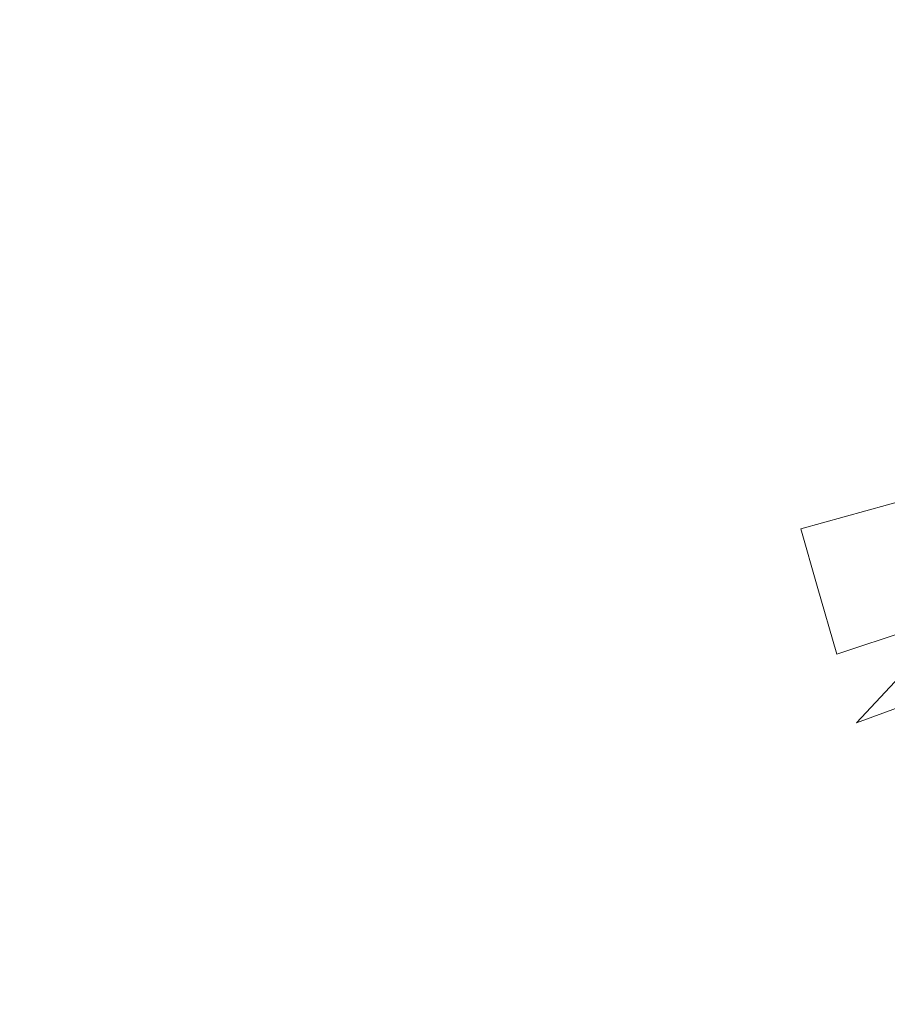
# Model space of a CAD drawing. Extents: x 3509 to 4309, y -2264 to -1464.
# Drawn here: x 3585 to 3635, y -1552 to -1496 of the extents above; entities that cross this region are included whole.
import ezdxf

# ---------------------------------------------------------------- set-up
doc = ezdxf.new("R2010")
doc.units = 0
doc.header["$LTSCALE"] = 500
doc.header["$MEASUREMENT"] = 0
doc.layers.add('EXC-CERAMIKA', color=7, linetype='Continuous')
doc.layers.add('RESZTA-3D', color=7, linetype='Continuous')

# ---------------------------------------------------------------- blocks, each defined once
blk = doc.blocks.new('BREX-SEN08WHN_1093', base_point=(-0.37, 1.48))
at = {"layer": 'EXC-CERAMIKA', "lineweight": 0}
for points, invisible_edges in [([(79.554, -30.083, 39.642), (61.615, -18.77, 39.63), (69.28, -30.496, 39.642), (79.554, -30.083, 39.642)], 15), ([(119.691, -25.986, 39.642), (132.501, -34.549, 39.634), (130.679, -25.179, 39.642), (119.691, -25.986, 39.642)], 15), ([(112.794, -37.024, 39.634), (119.691, -25.986, 39.642), (109.13, -26.952, 39.642), (112.794, -37.024, 39.634)], 15), ([(119.691, -25.986, 39.642), (112.794, -37.024, 39.634), (122.382, -35.675, 39.634), (119.691, -25.986, 39.642)], 15), ([(132.501, -34.549, 39.634), (119.691, -25.986, 39.642), (122.382, -35.675, 39.634), (132.501, -34.549, 39.634)], 15), ([(99.144, -28.099, 39.642), (112.794, -37.024, 39.634), (109.13, -26.952, 39.642), (99.144, -28.099, 39.642)], 15), ([(95.275, -40.277, 39.635), (99.144, -28.099, 39.642), (89.397, -29.213, 39.642), (95.275, -40.277, 39.635)], 15), ([(99.144, -28.099, 39.642), (95.275, -40.277, 39.635), (103.847, -38.62, 39.635), (99.144, -28.099, 39.642)], 15), ([(112.794, -37.024, 39.634), (99.144, -28.099, 39.642), (103.847, -38.62, 39.635), (112.794, -37.024, 39.634)], 15), ([(79.554, -30.083, 39.642), (95.275, -40.277, 39.635), (89.397, -29.213, 39.642), (79.554, -30.083, 39.642)], 15), ([(78.208, -43.038, 39.635), (58.239, -30.241, 39.643), (69.187, -43.769, 39.635), (78.208, -43.038, 39.635)], 15), ([(58.239, -30.241, 39.643), (78.208, -43.038, 39.635), (69.28, -30.496, 39.642), (58.239, -30.241, 39.643)], 15), ([(78.208, -43.038, 39.635), (79.554, -30.083, 39.642), (69.28, -30.496, 39.642), (78.208, -43.038, 39.635)], 15), ([(79.554, -30.083, 39.642), (78.208, -43.038, 39.635), (86.817, -41.812, 39.635), (79.554, -30.083, 39.642)], 15), ([(95.275, -40.277, 39.635), (79.554, -30.083, 39.642), (86.817, -41.812, 39.635), (95.275, -40.277, 39.635)], 15), ([(124.636, -43.821, 39.605), (132.501, -34.549, 39.634), (122.382, -35.675, 39.634), (124.636, -43.821, 39.605)], 15), ([(132.501, -34.549, 39.634), (124.636, -43.821, 39.605), (134.026, -42.428, 39.604), (132.501, -34.549, 39.634)], 15), ([(112.794, -37.024, 39.634), (124.636, -43.821, 39.605), (122.382, -35.675, 39.634), (112.794, -37.024, 39.634)], 15), ([(107.786, -47.458, 39.606), (112.794, -37.024, 39.634), (103.847, -38.62, 39.635), (107.786, -47.458, 39.606)], 15), ([(112.794, -37.024, 39.634), (107.786, -47.458, 39.606), (115.864, -45.488, 39.606), (112.794, -37.024, 39.634)], 15), ([(124.636, -43.821, 39.605), (112.794, -37.024, 39.634), (115.864, -45.488, 39.606), (124.636, -43.821, 39.605)], 15), ([(95.275, -40.277, 39.635), (107.786, -47.458, 39.606), (103.847, -38.62, 39.635), (95.275, -40.277, 39.635)], 15), ([(93.107, -51.787, 39.607), (95.275, -40.277, 39.635), (86.817, -41.812, 39.635), (93.107, -51.787, 39.607)], 15), ([(95.275, -40.277, 39.635), (93.107, -51.787, 39.607), (100.25, -49.6, 39.607), (95.275, -40.277, 39.635)], 15), ([(107.786, -47.458, 39.606), (95.275, -40.277, 39.635), (100.25, -49.6, 39.607), (107.786, -47.458, 39.606)], 15), ([(78.208, -43.038, 39.635), (93.107, -51.787, 39.607), (86.817, -41.812, 39.635), (78.208, -43.038, 39.635)], 15), ([(124.636, -43.821, 39.605), (134.959, -47.32, 39.557), (134.026, -42.428, 39.604), (124.636, -43.821, 39.605)], 15), ([(79.398, -55.776, 39.608), (78.208, -43.038, 39.635), (69.187, -43.769, 39.635), (79.398, -55.776, 39.608)], 15), ([(93.107, -51.787, 39.607), (78.208, -43.038, 39.635), (86.206, -53.89, 39.608), (93.107, -51.787, 39.607)], 15), ([(78.208, -43.038, 39.635), (79.398, -55.776, 39.608), (86.206, -53.89, 39.608), (78.208, -43.038, 39.635)], 15), ([(61.52, -45.242, 39.635), (79.398, -55.776, 39.608), (69.187, -43.769, 39.635), (61.52, -45.242, 39.635)], 15), ([(117.743, -50.729, 39.56), (124.636, -43.821, 39.605), (115.864, -45.488, 39.606), (117.743, -50.729, 39.56)], 15), ([(124.636, -43.821, 39.605), (117.743, -50.729, 39.56), (126.017, -48.873, 39.558), (124.636, -43.821, 39.605)], 15), ([(134.959, -47.32, 39.557), (124.636, -43.821, 39.605), (126.017, -48.873, 39.558), (134.959, -47.32, 39.557)], 15), ([(79.398, -55.776, 39.608), (61.52, -45.242, 39.635), (73.488, -58.059, 39.608), (79.398, -55.776, 39.608)], 15), ([(107.786, -47.458, 39.606), (117.743, -50.729, 39.56), (115.864, -45.488, 39.606), (107.786, -47.458, 39.606)], 15), ([(103.293, -55.348, 39.562), (107.786, -47.458, 39.606), (100.25, -49.6, 39.607), (103.293, -55.348, 39.562)], 15), ([(107.786, -47.458, 39.606), (103.293, -55.348, 39.562), (110.196, -52.918, 39.561), (107.786, -47.458, 39.606)], 15), ([(117.743, -50.729, 39.56), (107.786, -47.458, 39.606), (110.196, -52.918, 39.561), (117.743, -50.729, 39.56)], 15), ([(117.743, -50.729, 39.56), (126.742, -51.597, 39.489), (126.017, -48.873, 39.558), (117.743, -50.729, 39.56)], 15), ([(93.107, -51.787, 39.607), (103.293, -55.348, 39.562), (100.25, -49.6, 39.607), (93.107, -51.787, 39.607)], 15), ([(111.461, -55.843, 39.494), (117.743, -50.729, 39.56), (110.196, -52.918, 39.561), (111.461, -55.843, 39.494)], 15), ([(117.743, -50.729, 39.56), (111.461, -55.843, 39.494), (118.73, -53.545, 39.491), (117.743, -50.729, 39.56)], 15), ([(126.742, -51.597, 39.489), (117.743, -50.729, 39.56), (118.73, -53.545, 39.491), (126.742, -51.597, 39.489)], 15), ([(91.083, -60.544, 39.564), (93.107, -51.787, 39.607), (86.206, -53.89, 39.608), (91.083, -60.544, 39.564)], 15), ([(93.107, -51.787, 39.607), (91.083, -60.544, 39.564), (96.95, -57.922, 39.563), (93.107, -51.787, 39.607)], 15), ([(103.293, -55.348, 39.562), (93.107, -51.787, 39.607), (96.95, -57.922, 39.563), (103.293, -55.348, 39.562)], 15), ([(119.12, -54.741, 39.394), (126.742, -51.597, 39.489), (118.73, -53.545, 39.491), (119.12, -54.741, 39.394)], 15), ([(126.742, -51.597, 39.489), (119.12, -54.741, 39.394), (127.028, -52.764, 39.39), (126.742, -51.597, 39.489)], 15), ([(103.293, -55.348, 39.562), (111.461, -55.843, 39.494), (110.196, -52.918, 39.561), (103.293, -55.348, 39.562)], 15), ([(119.12, -54.741, 39.394), (127.096, -53.137, 39.259), (127.028, -52.764, 39.39), (119.12, -54.741, 39.394)], 15), ([(127.096, -53.137, 39.259), (119.12, -54.741, 39.394), (119.209, -55.112, 39.266), (127.096, -53.137, 39.259)], 15), ([(119.294, -55.462, 39.1), (127.096, -53.137, 39.259), (119.209, -55.112, 39.266), (119.294, -55.462, 39.1)], 15), ([(127.096, -53.137, 39.259), (119.294, -55.462, 39.1), (127.159, -53.488, 39.09), (127.096, -53.137, 39.259)], 15), ([(111.461, -55.843, 39.494), (119.12, -54.741, 39.394), (118.73, -53.545, 39.491), (111.461, -55.843, 39.494)], 15), ([(119.294, -55.462, 39.1), (127.282, -54.108, 38.559), (127.159, -53.488, 39.09), (119.294, -55.462, 39.1)], 15), ([(79.398, -55.776, 39.608), (91.083, -60.544, 39.564), (86.206, -53.89, 39.608), (79.398, -55.776, 39.608)], 15), ([(127.282, -54.108, 38.559), (119.294, -55.462, 39.1), (119.463, -56.092, 38.569), (127.282, -54.108, 38.559)], 15), ([(119.803, -57.306, 37.342), (127.282, -54.108, 38.559), (119.463, -56.092, 38.569), (119.803, -57.306, 37.342)], 15), ([(127.282, -54.108, 38.559), (119.803, -57.306, 37.342), (127.529, -55.289, 37.34), (127.282, -54.108, 38.559)], 11), ([(119.12, -54.741, 39.394), (111.461, -55.843, 39.494), (111.959, -57.068, 39.398), (119.12, -54.741, 39.394)], 15), ([(112.073, -57.434, 39.271), (119.12, -54.741, 39.394), (111.959, -57.068, 39.398), (112.073, -57.434, 39.271)], 15), ([(119.12, -54.741, 39.394), (112.073, -57.434, 39.271), (119.209, -55.112, 39.266), (119.12, -54.741, 39.394)], 15), ([(98.955, -61.171, 39.496), (103.293, -55.348, 39.562), (96.95, -57.922, 39.563), (98.955, -61.171, 39.496)], 15), ([(103.293, -55.348, 39.562), (98.955, -61.171, 39.496), (104.885, -58.41, 39.495), (103.293, -55.348, 39.562)], 15), ([(111.461, -55.843, 39.494), (103.293, -55.348, 39.562), (104.885, -58.41, 39.495), (111.461, -55.843, 39.494)], 15), ([(112.073, -57.434, 39.271), (119.294, -55.462, 39.1), (119.209, -55.112, 39.266), (112.073, -57.434, 39.271)], 15), ([(119.803, -57.306, 37.342), (127.959, -57.324, 35.107), (127.529, -55.289, 37.34), (119.803, -57.306, 37.342)], 13), ([(80.768, -65.881, 39.565), (79.398, -55.776, 39.608), (73.488, -58.059, 39.608), (80.768, -65.881, 39.565)], 15), ([(91.083, -60.544, 39.564), (79.398, -55.776, 39.608), (85.612, -63.119, 39.564), (91.083, -60.544, 39.564)], 15), ([(79.398, -55.776, 39.608), (80.768, -65.881, 39.565), (85.612, -63.119, 39.564), (79.398, -55.776, 39.608)], 15), ([(105.51, -59.676, 39.4), (111.461, -55.843, 39.494), (104.885, -58.41, 39.495), (105.51, -59.676, 39.4)], 15), ([(111.461, -55.843, 39.494), (105.51, -59.676, 39.4), (111.959, -57.068, 39.398), (111.461, -55.843, 39.494)], 15), ([(119.294, -55.462, 39.1), (112.073, -57.434, 39.271), (112.18, -57.778, 39.107), (119.294, -55.462, 39.1)], 15), ([(112.397, -58.409, 38.576), (119.294, -55.462, 39.1), (112.18, -57.778, 39.107), (112.397, -58.409, 38.576)], 15), ([(119.294, -55.462, 39.1), (112.397, -58.409, 38.576), (119.463, -56.092, 38.569), (119.294, -55.462, 39.1)], 15), ([(112.397, -58.409, 38.576), (119.803, -57.306, 37.342), (119.463, -56.092, 38.569), (112.397, -58.409, 38.576)], 15), ([(105.51, -59.676, 39.4), (112.073, -57.434, 39.271), (111.959, -57.068, 39.398), (105.51, -59.676, 39.4)], 15), ([(112.073, -57.434, 39.271), (105.51, -59.676, 39.4), (105.647, -60.032, 39.275), (112.073, -57.434, 39.271)], 15), ([(105.778, -60.369, 39.113), (112.073, -57.434, 39.271), (105.647, -60.032, 39.275), (105.778, -60.369, 39.113)], 15), ([(112.073, -57.434, 39.271), (105.778, -60.369, 39.113), (112.18, -57.778, 39.107), (112.073, -57.434, 39.271)], 15), ([(119.803, -57.306, 37.342), (112.397, -58.409, 38.576), (112.841, -59.634, 37.342), (119.803, -57.306, 37.342)], 15), ([(113.626, -61.757, 35.076), (119.803, -57.306, 37.342), (112.841, -59.634, 37.342), (113.626, -61.757, 35.076)], 15), ([(119.803, -57.306, 37.342), (113.626, -61.757, 35.076), (120.401, -59.408, 35.091), (119.803, -57.306, 37.342)], 15), ([(127.959, -57.324, 35.107), (119.803, -57.306, 37.342), (120.401, -59.408, 35.091), (127.959, -57.324, 35.107)], 15), ([(121.347, -62.698, 31.487), (127.959, -57.324, 35.107), (120.401, -59.408, 35.091), (121.347, -62.698, 31.487)], 9), ([(127.959, -57.324, 35.107), (121.347, -62.698, 31.487), (128.641, -60.508, 31.537), (127.959, -57.324, 35.107)], 15), ([(69.29, -61.346, 39.609), (80.768, -65.881, 39.565), (73.488, -58.059, 39.608), (69.29, -61.346, 39.609)], 15), ([(91.083, -60.544, 39.564), (98.955, -61.171, 39.496), (96.95, -57.922, 39.563), (91.083, -60.544, 39.564)], 15), ([(105.778, -60.369, 39.113), (112.397, -58.409, 38.576), (112.18, -57.778, 39.107), (105.778, -60.369, 39.113)], 15), ([(98.955, -61.171, 39.496), (105.51, -59.676, 39.4), (104.885, -58.41, 39.495), (98.955, -61.171, 39.496)], 15), ([(112.397, -58.409, 38.576), (105.778, -60.369, 39.113), (106.046, -60.993, 38.581), (112.397, -58.409, 38.576)], 15), ([(106.596, -62.208, 37.342), (112.397, -58.409, 38.576), (106.046, -60.993, 38.581), (106.596, -62.208, 37.342)], 15), ([(112.397, -58.409, 38.576), (106.596, -62.208, 37.342), (112.841, -59.634, 37.342), (112.397, -58.409, 38.576)], 15), ([(105.51, -59.676, 39.4), (98.955, -61.171, 39.496), (99.732, -62.491, 39.403), (105.51, -59.676, 39.4)], 15), ([(99.894, -62.837, 39.278), (105.51, -59.676, 39.4), (99.732, -62.491, 39.403), (99.894, -62.837, 39.278)], 15), ([(105.51, -59.676, 39.4), (99.894, -62.837, 39.278), (105.647, -60.032, 39.275), (105.51, -59.676, 39.4)], 15), ([(106.596, -62.208, 37.342), (113.626, -61.757, 35.076), (112.841, -59.634, 37.342), (106.596, -62.208, 37.342)], 15), ([(113.626, -61.757, 35.076), (121.347, -62.698, 31.487), (120.401, -59.408, 35.091), (113.626, -61.757, 35.076)], 15), ([(99.894, -62.837, 39.278), (105.778, -60.369, 39.113), (105.647, -60.032, 39.275), (99.894, -62.837, 39.278)], 15), ([(105.778, -60.369, 39.113), (99.894, -62.837, 39.278), (100.047, -63.164, 39.117), (105.778, -60.369, 39.113)], 15), ([(100.365, -63.774, 38.584), (105.778, -60.369, 39.113), (100.047, -63.164, 39.117), (100.365, -63.774, 38.584)], 15), ([(105.778, -60.369, 39.113), (100.365, -63.774, 38.584), (106.046, -60.993, 38.581), (105.778, -60.369, 39.113)], 15), ([(121.347, -62.698, 31.487), (129.447, -64.286, 27.311), (128.641, -60.508, 31.537), (121.347, -62.698, 31.487)], 15), ([(88.828, -66.96, 39.499), (91.083, -60.544, 39.564), (85.612, -63.119, 39.564), (88.828, -66.96, 39.499)], 15), ([(91.083, -60.544, 39.564), (88.828, -66.96, 39.499), (93.619, -64.047, 39.498), (91.083, -60.544, 39.564)], 15), ([(98.955, -61.171, 39.496), (91.083, -60.544, 39.564), (93.619, -64.047, 39.498), (98.955, -61.171, 39.496)], 15), ([(100.365, -63.774, 38.584), (106.596, -62.208, 37.342), (106.046, -60.993, 38.581), (100.365, -63.774, 38.584)], 15), ([(80.768, -65.881, 39.565), (69.29, -61.346, 39.609), (76.787, -69.065, 39.565), (80.768, -65.881, 39.565)], 15), ([(69.29, -61.346, 39.609), (70.154, -75.695, 39.565), (76.787, -69.065, 39.565), (69.29, -61.346, 39.609)], 15), ([(94.59, -65.443, 39.405), (98.955, -61.171, 39.496), (93.619, -64.047, 39.498), (94.59, -65.443, 39.405)], 15), ([(98.955, -61.171, 39.496), (94.59, -65.443, 39.405), (99.732, -62.491, 39.403), (98.955, -61.171, 39.496)], 15), ([(106.596, -62.208, 37.342), (100.365, -63.774, 38.584), (101.022, -64.971, 37.34), (106.596, -62.208, 37.342)], 15), ([(102.19, -67.055, 35.048), (106.596, -62.208, 37.342), (101.022, -64.971, 37.34), (102.19, -67.055, 35.048)], 15), ([(106.596, -62.208, 37.342), (102.19, -67.055, 35.048), (107.576, -64.324, 35.062), (106.596, -62.208, 37.342)], 15), ([(113.626, -61.757, 35.076), (106.596, -62.208, 37.342), (107.576, -64.324, 35.062), (113.626, -61.757, 35.076)], 15), ([(109.126, -67.644, 31.405), (113.626, -61.757, 35.076), (107.576, -64.324, 35.062), (109.126, -67.644, 31.405)], 15), ([(113.626, -61.757, 35.076), (109.126, -67.644, 31.405), (114.868, -65.089, 31.444), (113.626, -61.757, 35.076)], 15), ([(121.347, -62.698, 31.487), (113.626, -61.757, 35.076), (114.868, -65.089, 31.444), (121.347, -62.698, 31.487)], 15), ([(94.59, -65.443, 39.405), (99.894, -62.837, 39.278), (99.732, -62.491, 39.403), (94.59, -65.443, 39.405)], 15), ([(116.342, -69.044, 27.143), (121.347, -62.698, 31.487), (114.868, -65.089, 31.444), (116.342, -69.044, 27.143)], 15), ([(121.347, -62.698, 31.487), (116.342, -69.044, 27.143), (122.469, -66.606, 27.221), (121.347, -62.698, 31.487)], 15), ([(129.447, -64.286, 27.311), (121.347, -62.698, 31.487), (122.469, -66.606, 27.221), (129.447, -64.286, 27.311)], 13), ([(80.768, -65.881, 39.565), (88.828, -66.96, 39.499), (85.612, -63.119, 39.564), (80.768, -65.881, 39.565)], 15), ([(99.894, -62.837, 39.278), (94.59, -65.443, 39.405), (94.775, -65.776, 39.281), (99.894, -62.837, 39.278)], 15), ([(94.952, -66.093, 39.121), (99.894, -62.837, 39.278), (94.775, -65.776, 39.281), (94.952, -66.093, 39.121)], 15), ([(99.894, -62.837, 39.278), (94.952, -66.093, 39.121), (100.047, -63.164, 39.117), (99.894, -62.837, 39.278)], 15), ([(94.952, -66.093, 39.121), (100.365, -63.774, 38.584), (100.047, -63.164, 39.117), (94.952, -66.093, 39.121)], 15), ([(100.365, -63.774, 38.584), (94.952, -66.093, 39.121), (95.317, -66.687, 38.587), (100.365, -63.774, 38.584)], 15), ([(96.072, -67.859, 37.338), (100.365, -63.774, 38.584), (95.317, -66.687, 38.587), (96.072, -67.859, 37.338)], 15), ([(100.365, -63.774, 38.584), (96.072, -67.859, 37.338), (101.022, -64.971, 37.34), (100.365, -63.774, 38.584)], 15), ([(88.828, -66.96, 39.499), (94.59, -65.443, 39.405), (93.619, -64.047, 39.498), (88.828, -66.96, 39.499)], 15), ([(102.19, -67.055, 35.048), (109.126, -67.644, 31.405), (107.576, -64.324, 35.062), (102.19, -67.055, 35.048)], 15), ([(123.597, -70.556, 22.981), (129.447, -64.286, 27.311), (122.469, -66.606, 27.221), (123.597, -70.556, 22.981)], 13), ([(129.447, -64.286, 27.311), (123.597, -70.556, 22.981), (130.259, -68.109, 23.113), (129.447, -64.286, 27.311)], 14), ([(96.072, -67.859, 37.338), (102.19, -67.055, 35.048), (101.022, -64.971, 37.34), (96.072, -67.859, 37.338)], 15), ([(94.59, -65.443, 39.405), (88.828, -66.96, 39.499), (90.043, -68.459, 39.407), (94.59, -65.443, 39.405)], 15), ([(90.253, -68.782, 39.283), (94.59, -65.443, 39.405), (90.043, -68.459, 39.407), (90.253, -68.782, 39.283)], 15), ([(94.59, -65.443, 39.405), (90.253, -68.782, 39.283), (94.775, -65.776, 39.281), (94.59, -65.443, 39.405)], 15), ([(109.126, -67.644, 31.405), (116.342, -69.044, 27.143), (114.868, -65.089, 31.444), (109.126, -67.644, 31.405)], 15), ([(80.669, -73.08, 39.501), (80.768, -65.881, 39.565), (76.787, -69.065, 39.565), (80.669, -73.08, 39.501)], 15), ([(80.768, -65.881, 39.565), (80.669, -73.08, 39.501), (84.529, -69.955, 39.5), (80.768, -65.881, 39.565)], 15), ([(88.828, -66.96, 39.499), (80.768, -65.881, 39.565), (84.529, -69.955, 39.5), (88.828, -66.96, 39.499)], 15), ([(90.253, -68.782, 39.283), (94.952, -66.093, 39.121), (94.775, -65.776, 39.281), (90.253, -68.782, 39.283)], 15), ([(94.952, -66.093, 39.121), (90.253, -68.782, 39.283), (90.451, -69.087, 39.125), (94.952, -66.093, 39.121)], 15), ([(90.86, -69.666, 38.59), (94.952, -66.093, 39.121), (90.451, -69.087, 39.125), (90.86, -69.666, 38.59)], 15), ([(94.952, -66.093, 39.121), (90.86, -69.666, 38.59), (95.317, -66.687, 38.587), (94.952, -66.093, 39.121)], 15), ([(90.86, -69.666, 38.59), (96.072, -67.859, 37.338), (95.317, -66.687, 38.587), (90.86, -69.666, 38.59)], 15), ([(116.342, -69.044, 27.143), (123.597, -70.556, 22.981), (122.469, -66.606, 27.221), (116.342, -69.044, 27.143)], 15), ([(85.942, -71.525, 39.409), (88.828, -66.96, 39.499), (84.529, -69.955, 39.5), (85.942, -71.525, 39.409)], 15), ([(88.828, -66.96, 39.499), (85.942, -71.525, 39.409), (90.043, -68.459, 39.407), (88.828, -66.96, 39.499)], 15), ([(102.19, -67.055, 35.048), (96.072, -67.859, 37.338), (97.413, -69.901, 35.035), (102.19, -67.055, 35.048)], 15), ([(99.539, -73.11, 31.337), (102.19, -67.055, 35.048), (97.413, -69.901, 35.035), (99.539, -73.11, 31.337)], 15), ([(102.19, -67.055, 35.048), (99.539, -73.11, 31.337), (104.042, -70.329, 31.37), (102.19, -67.055, 35.048)], 15), ([(109.126, -67.644, 31.405), (102.19, -67.055, 35.048), (104.042, -70.329, 31.37), (109.126, -67.644, 31.405)], 15), ([(96.072, -67.859, 37.338), (90.86, -69.666, 38.59), (91.698, -70.81, 37.336), (96.072, -67.859, 37.338)], 15), ([(93.185, -72.809, 35.021), (96.072, -67.859, 37.338), (91.698, -70.81, 37.336), (93.185, -72.809, 35.021)], 15), ([(96.072, -67.859, 37.338), (93.185, -72.809, 35.021), (97.413, -69.901, 35.035), (96.072, -67.859, 37.338)], 15), ([(106.243, -74.217, 27.014), (109.126, -67.644, 31.405), (104.042, -70.329, 31.37), (106.243, -74.217, 27.014)], 15), ([(109.126, -67.644, 31.405), (106.243, -74.217, 27.014), (110.968, -71.587, 27.075), (109.126, -67.644, 31.405)], 15), ([(116.342, -69.044, 27.143), (109.126, -67.644, 31.405), (110.968, -71.587, 27.075), (116.342, -69.044, 27.143)], 15), ([(123.597, -70.556, 22.981), (131.379, -70.988, 20.363), (130.259, -68.109, 23.113), (123.597, -70.556, 22.981)], 11), ([(85.942, -71.525, 39.409), (90.253, -68.782, 39.283), (90.043, -68.459, 39.407), (85.942, -71.525, 39.409)], 15), ([(90.253, -68.782, 39.283), (85.942, -71.525, 39.409), (86.176, -71.835, 39.286), (90.253, -68.782, 39.283)], 15), ([(86.398, -72.13, 39.129), (90.253, -68.782, 39.283), (86.176, -71.835, 39.286), (86.398, -72.13, 39.129)], 15), ([(90.253, -68.782, 39.283), (86.398, -72.13, 39.129), (90.451, -69.087, 39.125), (90.253, -68.782, 39.283)], 15), ([(70.154, -75.695, 39.565), (80.669, -73.08, 39.501), (76.787, -69.065, 39.565), (70.154, -75.695, 39.565)], 15), ([(86.398, -72.13, 39.129), (90.86, -69.666, 38.59), (90.451, -69.087, 39.125), (86.398, -72.13, 39.129)], 15), ([(112.82, -75.568, 22.772), (116.342, -69.044, 27.143), (110.968, -71.587, 27.075), (112.82, -75.568, 22.772)], 15), ([(116.342, -69.044, 27.143), (112.82, -75.568, 22.772), (117.826, -73.04, 22.869), (116.342, -69.044, 27.143)], 15), ([(123.597, -70.556, 22.981), (116.342, -69.044, 27.143), (117.826, -73.04, 22.869), (123.597, -70.556, 22.981)], 15), ([(80.669, -73.08, 39.501), (85.942, -71.525, 39.409), (84.529, -69.955, 39.5), (80.669, -73.08, 39.501)], 15), ([(90.86, -69.666, 38.59), (86.398, -72.13, 39.129), (86.846, -72.693, 38.593), (90.86, -69.666, 38.59)], 15), ([(87.758, -73.811, 37.334), (90.86, -69.666, 38.59), (86.846, -72.693, 38.593), (87.758, -73.811, 37.334)], 15), ([(90.86, -69.666, 38.59), (87.758, -73.811, 37.334), (91.698, -70.81, 37.336), (90.86, -69.666, 38.59)], 15), ([(93.185, -72.809, 35.021), (99.539, -73.11, 31.337), (97.413, -69.901, 35.035), (93.185, -72.809, 35.021)], 15), ([(99.539, -73.11, 31.337), (106.243, -74.217, 27.014), (104.042, -70.329, 31.37), (99.539, -73.11, 31.337)], 15), ([(119.343, -75.965, 20.069), (123.597, -70.556, 22.981), (117.826, -73.04, 22.869), (119.343, -75.965, 20.069)], 15), ([(123.597, -70.556, 22.981), (119.343, -75.965, 20.069), (124.93, -73.46, 20.206), (123.597, -70.556, 22.981)], 15), ([(131.379, -70.988, 20.363), (123.597, -70.556, 22.981), (124.93, -73.46, 20.206), (131.379, -70.988, 20.363)], 15), ([(87.758, -73.811, 37.334), (93.185, -72.809, 35.021), (91.698, -70.81, 37.336), (87.758, -73.811, 37.334)], 15), ([(125.82, -75.926, 18.139), (131.379, -70.988, 20.363), (124.93, -73.46, 20.206), (125.82, -75.926, 18.139)], 15), ([(85.942, -71.525, 39.409), (80.669, -73.08, 39.501), (82.14, -74.623, 39.41), (85.942, -71.525, 39.409)], 15), ([(82.397, -74.921, 39.289), (85.942, -71.525, 39.409), (82.14, -74.623, 39.41), (82.397, -74.921, 39.289)], 15), ([(85.942, -71.525, 39.409), (82.397, -74.921, 39.289), (86.176, -71.835, 39.286), (85.942, -71.525, 39.409)], 15), ([(82.397, -74.921, 39.289), (86.398, -72.13, 39.129), (86.176, -71.835, 39.286), (82.397, -74.921, 39.289)], 15), ([(106.243, -74.217, 27.014), (112.82, -75.568, 22.772), (110.968, -71.587, 27.075), (106.243, -74.217, 27.014)], 15), ([(86.398, -72.13, 39.129), (82.397, -74.921, 39.289), (82.643, -75.205, 39.132), (86.398, -72.13, 39.129)], 15), ([(83.128, -75.752, 38.596), (86.398, -72.13, 39.129), (82.643, -75.205, 39.132), (83.128, -75.752, 38.596)], 15), ([(86.398, -72.13, 39.129), (83.128, -75.752, 38.596), (86.846, -72.693, 38.593), (86.398, -72.13, 39.129)], 15), ([(83.128, -75.752, 38.596), (87.758, -73.811, 37.334), (86.846, -72.693, 38.593), (83.128, -75.752, 38.596)], 15), ([(93.185, -72.809, 35.021), (87.758, -73.811, 37.334), (89.37, -75.765, 35.008), (93.185, -72.809, 35.021)], 15), ([(91.919, -78.843, 31.27), (93.185, -72.809, 35.021), (89.37, -75.765, 35.008), (91.919, -78.843, 31.27)], 15), ([(93.185, -72.809, 35.021), (91.919, -78.843, 31.27), (95.54, -75.954, 31.304), (93.185, -72.809, 35.021)], 15), ([(99.539, -73.11, 31.337), (93.185, -72.809, 35.021), (95.54, -75.954, 31.304), (99.539, -73.11, 31.337)], 15), ([(80.669, -73.08, 39.501), (70.154, -75.695, 39.565), (74.167, -79.582, 39.501), (80.669, -73.08, 39.501)], 15), ([(74.167, -79.582, 39.501), (82.14, -74.623, 39.41), (80.669, -73.08, 39.501), (74.167, -79.582, 39.501)], 15), ([(98.34, -79.689, 26.898), (99.539, -73.11, 31.337), (95.54, -75.954, 31.304), (98.34, -79.689, 26.898)], 15), ([(99.539, -73.11, 31.337), (98.34, -79.689, 26.898), (102.068, -76.924, 26.955), (99.539, -73.11, 31.337)], 15), ([(106.243, -74.217, 27.014), (99.539, -73.11, 31.337), (102.068, -76.924, 26.955), (106.243, -74.217, 27.014)], 15), ([(112.82, -75.568, 22.772), (119.343, -75.965, 20.069), (117.826, -73.04, 22.869), (112.82, -75.568, 22.772)], 15), ([(119.343, -75.965, 20.069), (125.82, -75.926, 18.139), (124.93, -73.46, 20.206), (119.343, -75.965, 20.069)], 15), ([(87.758, -73.811, 37.334), (83.128, -75.752, 38.596), (84.106, -76.842, 37.332), (87.758, -73.811, 37.334)], 15), ([(85.829, -78.754, 34.994), (87.758, -73.811, 37.334), (84.106, -76.842, 37.332), (85.829, -78.754, 34.994)], 15), ([(87.758, -73.811, 37.334), (85.829, -78.754, 34.994), (89.37, -75.765, 35.008), (87.758, -73.811, 37.334)], 15), ([(82.14, -74.623, 39.41), (74.167, -79.582, 39.501), (75.708, -81.053, 39.41), (82.14, -74.623, 39.41)], 15), ([(75.708, -81.053, 39.41), (82.397, -74.921, 39.289), (82.14, -74.623, 39.41), (75.708, -81.053, 39.41)], 15), ([(104.611, -80.773, 22.601), (106.243, -74.217, 27.014), (102.068, -76.924, 26.955), (104.611, -80.773, 22.601)], 15), ([(106.243, -74.217, 27.014), (104.611, -80.773, 22.601), (108.458, -78.144, 22.684), (106.243, -74.217, 27.014)], 15), ([(112.82, -75.568, 22.772), (106.243, -74.217, 27.014), (108.458, -78.144, 22.684), (112.82, -75.568, 22.772)], 15), ([(82.397, -74.921, 39.289), (75.708, -81.053, 39.41), (76.005, -81.311, 39.289), (82.397, -74.921, 39.289)], 15), ([(76.005, -81.311, 39.289), (82.643, -75.205, 39.132), (82.397, -74.921, 39.289), (76.005, -81.311, 39.289)], 15), ([(82.643, -75.205, 39.132), (76.005, -81.311, 39.289), (76.289, -81.556, 39.132), (82.643, -75.205, 39.132)], 15), ([(76.289, -81.556, 39.132), (83.128, -75.752, 38.596), (82.643, -75.205, 39.132), (76.289, -81.556, 39.132)], 15), ([(83.128, -75.752, 38.596), (76.289, -81.556, 39.132), (76.836, -82.043, 38.596), (83.128, -75.752, 38.596)], 15), ([(76.836, -82.043, 38.596), (84.106, -76.842, 37.332), (83.128, -75.752, 38.596), (76.836, -82.043, 38.596)], 15), ([(85.829, -78.754, 34.994), (91.919, -78.843, 31.27), (89.37, -75.765, 35.008), (85.829, -78.754, 34.994)], 15), ([(110.327, -81.029, 19.84), (112.82, -75.568, 22.772), (108.458, -78.144, 22.684), (110.327, -81.029, 19.84)], 15), ([(112.82, -75.568, 22.772), (110.327, -81.029, 19.84), (114.518, -78.486, 19.949), (112.82, -75.568, 22.772)], 15), ([(119.343, -75.965, 20.069), (112.82, -75.568, 22.772), (114.518, -78.486, 19.949), (119.343, -75.965, 20.069)], 15), ([(91.919, -78.843, 31.27), (98.34, -79.689, 26.898), (95.54, -75.954, 31.304), (91.919, -78.843, 31.27)], 15), ([(115.768, -80.945, 17.848), (119.343, -75.965, 20.069), (114.518, -78.486, 19.949), (115.768, -80.945, 17.848)], 15), ([(119.343, -75.965, 20.069), (115.768, -80.945, 17.848), (120.412, -78.438, 17.984), (119.343, -75.965, 20.069)], 15), ([(125.82, -75.926, 18.139), (119.343, -75.965, 20.069), (120.412, -78.438, 17.984), (125.82, -75.926, 18.139)], 15), ([(121.275, -80.584, 16.715), (125.82, -75.926, 18.139), (120.412, -78.438, 17.984), (121.275, -80.584, 16.715)], 15), ([(125.82, -75.926, 18.139), (121.275, -80.584, 16.715), (126.527, -78.086, 16.878), (125.82, -75.926, 18.139)], 15), ([(84.106, -76.842, 37.332), (76.836, -82.043, 38.596), (77.926, -83.021, 37.332), (84.106, -76.842, 37.332)], 15), ([(77.926, -83.021, 37.332), (85.829, -78.754, 34.994), (84.106, -76.842, 37.332), (77.926, -83.021, 37.332)], 15), ([(98.34, -79.689, 26.898), (104.611, -80.773, 22.601), (102.068, -76.924, 26.955), (98.34, -79.689, 26.898)], 15), ([(104.611, -80.773, 22.601), (110.327, -81.029, 19.84), (108.458, -78.144, 22.684), (104.611, -80.773, 22.601)], 15), ([(110.327, -81.029, 19.84), (115.768, -80.945, 17.848), (114.518, -78.486, 19.949), (110.327, -81.029, 19.84)], 15), ([(115.768, -80.945, 17.848), (121.275, -80.584, 16.715), (120.412, -78.438, 17.984), (115.768, -80.945, 17.848)], 15), ([(121.275, -80.584, 16.715), (127.258, -80.333, 16.229), (126.527, -78.086, 16.878), (121.275, -80.584, 16.715)], 15), ([(85.829, -78.754, 34.994), (77.926, -83.021, 37.332), (79.835, -84.746, 34.994), (85.829, -78.754, 34.994)], 15), ([(79.835, -84.746, 34.994), (88.55, -81.763, 31.237), (85.829, -78.754, 34.994), (79.835, -84.746, 34.994)], 15), ([(91.919, -78.843, 31.27), (85.829, -78.754, 34.994), (88.55, -81.763, 31.237), (91.919, -78.843, 31.27)], 15), ([(91.78, -85.34, 26.782), (91.919, -78.843, 31.27), (88.55, -81.763, 31.237), (91.78, -85.34, 26.782)], 15), ([(91.919, -78.843, 31.27), (91.78, -85.34, 26.782), (94.948, -82.5, 26.84), (91.919, -78.843, 31.27)], 15), ([(98.34, -79.689, 26.898), (91.919, -78.843, 31.27), (94.948, -82.5, 26.84), (98.34, -79.689, 26.898)], 15), ([(74.167, -79.582, 39.501), (72.608, -84.854, 39.409), (75.708, -81.053, 39.41), (74.167, -79.582, 39.501)], 15), ([(97.998, -86.19, 22.436), (98.34, -79.689, 26.898), (94.948, -82.5, 26.84), (97.998, -86.19, 22.436)], 15), ([(98.34, -79.689, 26.898), (97.998, -86.19, 22.436), (101.158, -83.46, 22.518), (98.34, -79.689, 26.898)], 15), ([(104.611, -80.773, 22.601), (98.34, -79.689, 26.898), (101.158, -83.46, 22.518), (104.611, -80.773, 22.601)], 15), ([(103.299, -86.255, 19.64), (104.611, -80.773, 22.601), (101.158, -83.46, 22.518), (103.299, -86.255, 19.64)], 15), ([(104.611, -80.773, 22.601), (103.299, -86.255, 19.64), (106.635, -83.61, 19.739), (104.611, -80.773, 22.601)], 15), ([(110.327, -81.029, 19.84), (104.611, -80.773, 22.601), (106.635, -83.61, 19.739), (110.327, -81.029, 19.84)], 15), ([(121.275, -80.584, 16.715), (115.768, -80.945, 17.848), (116.785, -83.061, 16.572), (121.275, -80.584, 16.715)], 15), ([(117.819, -85.217, 15.923), (121.275, -80.584, 16.715), (116.785, -83.061, 16.572), (117.819, -85.217, 15.923)], 15), ([(121.275, -80.584, 16.715), (117.819, -85.217, 15.923), (122.159, -82.791, 16.066), (121.275, -80.584, 16.715)], 15), ([(127.258, -80.333, 16.229), (121.275, -80.584, 16.715), (122.159, -82.791, 16.066), (127.258, -80.333, 16.229)], 15), ([(123.268, -85.451, 15.785), (127.258, -80.333, 16.229), (122.159, -82.791, 16.066), (123.268, -85.451, 15.785)], 15), ([(127.258, -80.333, 16.229), (123.268, -85.451, 15.785), (128.187, -83.067, 15.941), (127.258, -80.333, 16.229)], 15), ([(72.608, -84.854, 39.409), (76.005, -81.311, 39.289), (75.708, -81.053, 39.41), (72.608, -84.854, 39.409)], 15), ([(76.005, -81.311, 39.289), (72.608, -84.854, 39.409), (72.919, -85.088, 39.286), (76.005, -81.311, 39.289)], 15), ([(73.213, -85.31, 39.129), (76.005, -81.311, 39.289), (72.919, -85.088, 39.286), (73.213, -85.31, 39.129)], 15), ([(76.005, -81.311, 39.289), (73.213, -85.31, 39.129), (76.289, -81.556, 39.132), (76.005, -81.311, 39.289)], 15), ([(108.217, -85.987, 17.611), (110.327, -81.029, 19.84), (106.635, -83.61, 19.739), (108.217, -85.987, 17.611)], 15), ([(110.327, -81.029, 19.84), (108.217, -85.987, 17.611), (111.75, -83.453, 17.726), (110.327, -81.029, 19.84)], 15), ([(115.768, -80.945, 17.848), (110.327, -81.029, 19.84), (111.75, -83.453, 17.726), (115.768, -80.945, 17.848)], 15), ([(112.917, -85.527, 16.443), (115.768, -80.945, 17.848), (111.75, -83.453, 17.726), (112.917, -85.527, 16.443)], 15), ([(115.768, -80.945, 17.848), (112.917, -85.527, 16.443), (116.785, -83.061, 16.572), (115.768, -80.945, 17.848)], 15), ([(73.213, -85.31, 39.129), (76.836, -82.043, 38.596), (76.289, -81.556, 39.132), (73.213, -85.31, 39.129)], 15), ([(88.55, -81.763, 31.237), (79.835, -84.746, 34.994), (82.842, -87.469, 31.237), (88.55, -81.763, 31.237)], 15), ([(82.842, -87.469, 31.237), (91.78, -85.34, 26.782), (88.55, -81.763, 31.237), (82.842, -87.469, 31.237)], 15), ([(76.836, -82.043, 38.596), (73.213, -85.31, 39.129), (73.776, -85.759, 38.593), (76.836, -82.043, 38.596)], 15), ([(74.892, -86.671, 37.334), (76.836, -82.043, 38.596), (73.776, -85.759, 38.593), (74.892, -86.671, 37.334)], 15), ([(76.836, -82.043, 38.596), (74.892, -86.671, 37.334), (77.926, -83.021, 37.332), (76.836, -82.043, 38.596)], 15), ([(91.78, -85.34, 26.782), (97.998, -86.19, 22.436), (94.948, -82.5, 26.84), (91.78, -85.34, 26.782)], 15), ([(74.892, -86.671, 37.334), (79.835, -84.746, 34.994), (77.926, -83.021, 37.332), (74.892, -86.671, 37.334)], 15), ([(112.917, -85.527, 16.443), (117.819, -85.217, 15.923), (116.785, -83.061, 16.572), (112.917, -85.527, 16.443)], 15), ([(117.819, -85.217, 15.923), (123.268, -85.451, 15.785), (122.159, -82.791, 16.066), (117.819, -85.217, 15.923)], 15), ([(123.268, -85.451, 15.785), (129.417, -86.514, 15.801), (128.187, -83.067, 15.941), (123.268, -85.451, 15.785)], 15), ([(97.998, -86.19, 22.436), (103.299, -86.255, 19.64), (101.158, -83.46, 22.518), (97.998, -86.19, 22.436)], 15), ([(103.299, -86.255, 19.64), (108.217, -85.987, 17.611), (106.635, -83.61, 19.739), (103.299, -86.255, 19.64)], 15), ([(108.217, -85.987, 17.611), (112.917, -85.527, 16.443), (111.75, -83.453, 17.726), (108.217, -85.987, 17.611)], 15), ([(79.835, -84.746, 34.994), (74.892, -86.671, 37.334), (76.845, -88.286, 35.008), (79.835, -84.746, 34.994)], 15), ([(79.92, -90.838, 31.27), (79.835, -84.746, 34.994), (76.845, -88.286, 35.008), (79.92, -90.838, 31.27)], 15), ([(79.835, -84.746, 34.994), (79.92, -90.838, 31.27), (82.842, -87.469, 31.237), (79.835, -84.746, 34.994)], 15), ([(91.78, -85.34, 26.782), (82.842, -87.469, 31.237), (86.415, -90.704, 26.782), (91.78, -85.34, 26.782)], 15), ([(90.021, -93.962, 22.353), (91.78, -85.34, 26.782), (86.415, -90.704, 26.782), (90.021, -93.962, 22.353)], 15), ([(91.78, -85.34, 26.782), (90.021, -93.962, 22.353), (95.035, -88.95, 22.353), (91.78, -85.34, 26.782)], 15), ([(97.998, -86.19, 22.436), (91.78, -85.34, 26.782), (95.035, -88.95, 22.353), (97.998, -86.19, 22.436)], 15), ([(117.819, -85.217, 15.923), (112.917, -85.527, 16.443), (114.092, -87.625, 15.793), (117.819, -85.217, 15.923)], 15), ([(115.525, -90.125, 15.522), (117.819, -85.217, 15.923), (114.092, -87.625, 15.793), (115.525, -90.125, 15.522)], 15), ([(117.819, -85.217, 15.923), (115.525, -90.125, 15.522), (119.098, -87.801, 15.646), (117.819, -85.217, 15.923)], 15), ([(123.268, -85.451, 15.785), (117.819, -85.217, 15.923), (119.098, -87.801, 15.646), (123.268, -85.451, 15.785)], 15), ([(112.917, -85.527, 16.443), (108.217, -85.987, 17.611), (109.519, -88.011, 16.322), (112.917, -85.527, 16.443)], 15), ([(110.822, -90.042, 15.672), (112.917, -85.527, 16.443), (109.519, -88.011, 16.322), (110.822, -90.042, 15.672)], 15), ([(112.917, -85.527, 16.443), (110.822, -90.042, 15.672), (114.092, -87.625, 15.793), (112.917, -85.527, 16.443)], 15), ([(120.754, -91.035, 15.53), (123.268, -85.451, 15.785), (119.098, -87.801, 15.646), (120.754, -91.035, 15.53)], 15), ([(123.268, -85.451, 15.785), (120.754, -91.035, 15.53), (124.72, -88.792, 15.659), (123.268, -85.451, 15.785)], 15), ([(129.417, -86.514, 15.801), (123.268, -85.451, 15.785), (124.72, -88.792, 15.659), (129.417, -86.514, 15.801)], 15), ([(96.891, -92.116, 19.489), (97.998, -86.19, 22.436), (95.035, -88.95, 22.353), (96.891, -92.116, 19.489)], 15), ([(97.998, -86.19, 22.436), (96.891, -92.116, 19.489), (100.138, -89.035, 19.552), (97.998, -86.19, 22.436)], 15), ([(103.299, -86.255, 19.64), (97.998, -86.19, 22.436), (100.138, -89.035, 19.552), (103.299, -86.255, 19.64)], 15), ([(101.938, -91.34, 17.407), (103.299, -86.255, 19.64), (100.138, -89.035, 19.552), (101.938, -91.34, 17.407)], 15), ([(103.299, -86.255, 19.64), (101.938, -91.34, 17.407), (105.012, -88.587, 17.503), (103.299, -86.255, 19.64)], 15), ([(108.217, -85.987, 17.611), (103.299, -86.255, 19.64), (105.012, -88.587, 17.503), (108.217, -85.987, 17.611)], 15), ([(106.433, -90.555, 16.208), (108.217, -85.987, 17.611), (105.012, -88.587, 17.503), (106.433, -90.555, 16.208)], 15), ([(108.217, -85.987, 17.611), (106.433, -90.555, 16.208), (109.519, -88.011, 16.322), (108.217, -85.987, 17.611)], 15), ([(126.532, -92.768, 15.566), (129.417, -86.514, 15.801), (124.72, -88.792, 15.659), (126.532, -92.768, 15.566)], 15), ([(74.892, -86.671, 37.334), (73.888, -92.1, 35.021), (76.845, -88.286, 35.008), (74.892, -86.671, 37.334)], 15)]:
    blk.add_3dface(points, dxfattribs=dict(at, invisible_edges=invisible_edges))

msp = doc.modelspace()

# ---------------------------------------------------------------- block references
at = {"layer": 'RESZTA-3D', "color": 7, "lineweight": 0}
msp.add_blockref('BREX-SEN08WHN_1093', (3509, -1464), dxfattribs=at)

doc.saveas('drawing.dxf')
